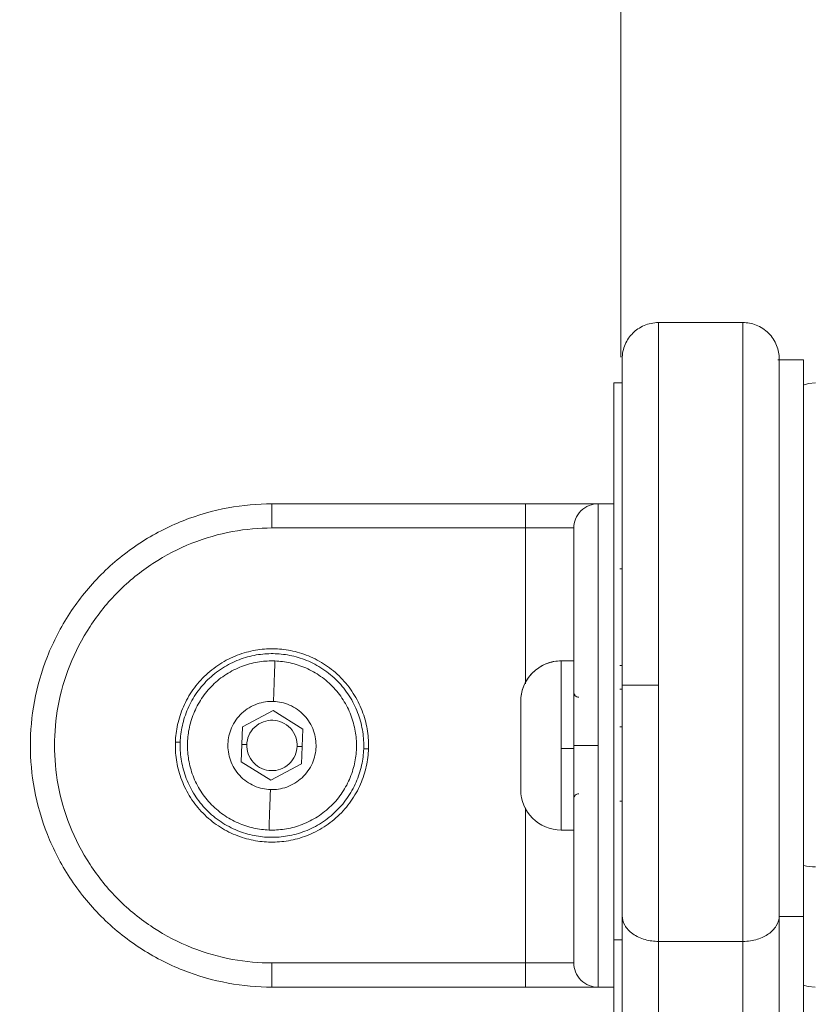
# Model space of a CAD drawing. Units: millimetres. Extents: x -537 to 3983, y 38 to 4817.
# Drawn here: x 1712 to 1778, y 3893 to 3974 of the extents above; entities that cross this region are included whole.
import ezdxf

# ---------------------------------------------------------------- set-up
doc = ezdxf.new("R2010")
doc.units = ezdxf.units.MM
doc.header["$LTSCALE"] = 20
doc.header["$PDSIZE"] = -1
doc.layers.add('размер', color=92, linetype='Continuous', lineweight=15)
doc.dimstyles.new('Размер М1.1', dxfattribs={"dimtxt": 300, "dimasz": 200, "dimexe": 1, "dimexo": 1, "dimgap": 50, "dimtad": 1, "dimdec": 0, "dimzin": 0, "dimtxsty": 'Standard', "dimcen": 2.5, "dimazin": 0, "dimtfac": 1, "dimtmove": 0, "dimatfit": 3, "dimfxl": 1, "dimtzin": 0, "dimarcsym": 0})

# ---------------------------------------------------------------- blocks, each defined once
blk = doc.blocks.new('_D_1')
at = {"layer": 'Defpoints', "color": 0, "transparency": 16777216}
for p in [(2338.114, 4396.177), (831.218, 3521.607), (1479.654, 3521.607)]:
    blk.add_point(p, dxfattribs=at)
at = {"layer": 'размер', "color": 0, "lineweight": -2, "transparency": 16777216}
for p, q in [((2337.114, 4396.177), (830.218, 4396.177)), ((831.218, 4196.177), (831.218, 3721.607)), ((1478.654, 3521.607), (830.218, 3521.607))]:
    blk.add_line(p, q, dxfattribs=at)
at = {"layer": 'размер', "color": 0, "transparency": 16777216}
for points in [[(797.884, 4196.177), (864.551, 4196.177), (831.218, 4396.177)], [(797.884, 3721.607), (864.551, 3721.607), (831.218, 3521.607)]]:
    blk.add_solid(points, dxfattribs=at)
at = {"layer": 'размер', "color": 0, "transparency": 16777216, "insert": (581.218, 3983.334), "char_height": 200, "attachment_point": 2, "rotation": 90}
blk.add_mtext('850', dxfattribs=at)
blk = doc.blocks.new('*D7')
at = {"layer": 'Defpoints', "color": 0, "transparency": 16777216}
for p in [(2883.253, 3817.015), (1527.954, 3521.607), (3316.507, 3521.607), (264.078, 1545.455), (3982.981, 1545.455), (3982.981, 71.054)]:
    blk.add_point(p, dxfattribs=at)
at = {"layer": 'размер', "color": 0, "lineweight": -2, "transparency": 16777216}
for p, q in [((3316.507, 4017.015), (3316.507, 4817.015)), ((2884.253, 3817.015), (3317.507, 3817.015)), ((3316.507, 3521.607), (3316.507, 3817.015)), ((1528.954, 3521.607), (3317.507, 3521.607)), ((3316.507, 3321.607), (3316.507, 3121.607)), ((264.078, 1544.455), (264.078, 70.054)), ((3982.981, 1544.455), (3982.981, 70.054)), ((464.078, 71.054), (3782.981, 71.054))]:
    blk.add_line(p, q, dxfattribs=at)
at = {"layer": 'размер', "color": 0, "transparency": 16777216}
for points in [[(3283.174, 4017.015), (3349.841, 4017.015), (3316.507, 3817.015)], [(3283.174, 3321.607), (3349.841, 3321.607), (3316.507, 3521.607)], [(464.078, 104.388), (464.078, 37.721), (264.078, 71.054)], [(3782.981, 104.388), (3782.981, 37.721), (3982.981, 71.054)]]:
    blk.add_solid(points, dxfattribs=at)
at = {"layer": 'размер', "color": 0, "transparency": 16777216, "insert": (3166.507, 4533.682), "char_height": 200, "attachment_point": 5, "rotation": 90}
blk.add_mtext('300', dxfattribs=at)
at = {"layer": 'размер', "color": 0, "transparency": 16777216, "insert": (2123.53, 221.054), "char_height": 200, "attachment_point": 5}
blk.add_mtext('3700', dxfattribs=at)

msp = doc.modelspace()

# ---------------------------------------------------------------- linework, layer by layer
at = {"color": 7, "linetype": 'Continuous', "lineweight": 18}
for p, q in [((1761.853, 4279.911), (1761.853, 3946.433)), ((1764.96, 3949.295), (1771.96, 3949.295)), ((1774.846, 3946.225), (1776.959, 3946.225)), ((1761.27, 3944.296), (1761.96, 3944.296)), ((1753.96, 3934.295), (1732.959, 3934.295)), ((1759.96, 3934.295), (1761.27, 3934.295)), ((1732.959, 3932.295), (1753.96, 3932.295)), ((1761.96, 3928.905), (1761.76, 3928.905)), ((1757.96, 3921.295), (1756.91, 3921.295)), ((1761.76, 3920.921), (1761.96, 3920.921)), ((1730.511, 3915.824), (1733.06, 3917.18)), ((1733.06, 3917.18), (1735.508, 3915.65)), ((1730.41, 3912.939), (1730.511, 3915.824)), ((1735.508, 3915.65), (1735.407, 3912.765)), ((1761.76, 3915.833), (1761.96, 3915.833)), ((1725.364, 3914.56), (1724.964, 3914.574)), ((1730.875, 3914.367), (1730.461, 3914.382)), ((1735.458, 3914.207), (1735.044, 3914.222)), ((1740.954, 3914.015), (1740.554, 3914.029)), ((1756.91, 3914.05), (1757.96, 3914.05)), ((1732.858, 3911.41), (1730.41, 3912.939)), ((1735.407, 3912.765), (1732.858, 3911.41)), ((1761.76, 3909.685), (1761.96, 3909.685)), ((1756.91, 3907.295), (1757.96, 3907.295)), ((1774.96, 3900.203), (1774.96, 3769.094)), ((1776.959, 3900.133), (1776.959, 3769.024)), ((1761.27, 3898.204), (1761.96, 3898.204)), ((1761.27, 3767.095), (1761.27, 3898.204)), ((1761.96, 3767.095), (1761.96, 3898.204)), ((1764.96, 3898.081), (1771.96, 3898.081)), ((1764.96, 3766.972), (1764.96, 3898.081)), ((1771.96, 3766.972), (1771.96, 3898.081)), ((1753.96, 3896.295), (1732.959, 3896.295)), ((1732.959, 3894.295), (1753.96, 3894.295)), ((1761.27, 3894.295), (1759.96, 3894.295))]:
    msp.add_line(p, q, dxfattribs=at)
at = {"color": 8, "linetype": 'Continuous', "lineweight": 18}
for p, q in [((1753.96, 3932.295), (1753.96, 3919.407)), ((1761.76, 3918.959), (1761.96, 3918.959)), ((1753.96, 3909.142), (1753.96, 3896.295)), ((1774.959, 3900.133), (1776.959, 3900.133))]:
    msp.add_line(p, q, dxfattribs=at)
at = {"color": 7, "linetype": 'Continuous', "lineweight": 18, "flags": 128}
for points in [[(1777.978, 3944.295), (1777.391, 3944.24), (1776.948, 3944.119)], [(1776.955, 3894.468), (1777.359, 3894.355), (1777.941, 3894.295)]]:
    msp.add_lwpolyline(points, dxfattribs=at)
at = {"color": 7, "linetype": 'Continuous', "lineweight": 18}
for centre, radius, start, end in [((1756.91, 3917.945), 3.35, 89.91533, 180), ((1758.36, 3918.695), 0.4, 180, 269.49043), ((1756.91, 3910.645), 3.35, 180, 269.93348), ((1758.36, 3909.895), 0.4, 89.33851, 180)]:
    msp.add_arc(centre, radius, start, end, dxfattribs=at)
for points, knots in [([(1761.96, 3946.295), (1761.96, 3946.709), (1762.049, 3947.122), (1762.364, 3947.851), (1762.589, 3948.166), (1763.089, 3948.666), (1763.404, 3948.89), (1764.133, 3949.206), (1764.546, 3949.295), (1764.96, 3949.295)], [0, 0, 0, 0, 0.25, 0.25, 0.5, 0.5, 0.75, 0.75, 1, 1, 1, 1]), ([(1764.96, 3919.295), (1764.96, 3921.062), (1764.96, 3922.896), (1764.96, 3926.611), (1764.96, 3928.491), (1764.96, 3932.184), (1764.96, 3933.996), (1764.96, 3937.426), (1764.96, 3939.043), (1764.96, 3941.972), (1764.96, 3943.283), (1764.96, 3945.526), (1764.96, 3946.457), (1764.96, 3947.919), (1764.96, 3948.45), (1764.96, 3949.137), (1764.96, 3949.295), (1764.96, 3949.295)], [0, 0, 0, 0, 0.125, 0.125, 0.25, 0.25, 0.375, 0.375, 0.5, 0.5, 0.625, 0.625, 0.75, 0.75, 0.875, 0.875, 1, 1, 1, 1]), ([(1771.96, 3898.081), (1771.96, 3899.18), (1771.96, 3900.364), (1771.96, 3902.858), (1771.96, 3904.168), (1771.96, 3906.863), (1771.96, 3908.247), (1771.96, 3911.037), (1771.96, 3912.443), (1771.96, 3915.229), (1771.96, 3916.609), (1771.96, 3918.294), (1771.96, 3918.629), (1771.96, 3919.295), (1771.96, 3919.626), (1771.96, 3920.629), (1771.96, 3921.306), (1771.96, 3923.358), (1771.96, 3924.751), (1771.96, 3927.548), (1771.96, 3928.953), (1771.96, 3931.722), (1771.96, 3933.088), (1771.96, 3935.727), (1771.96, 3937.001), (1771.96, 3939.406), (1771.96, 3940.538), (1771.96, 3942.616), (1771.96, 3943.563), (1771.96, 3945.245), (1771.96, 3945.98), (1771.96, 3947.225), (1771.96, 3947.736), (1771.96, 3948.537), (1771.96, 3948.828), (1771.96, 3949.206), (1771.96, 3949.295), (1771.96, 3949.295)], [0, 0, 0, 0, 0.0625, 0.0625, 0.125, 0.125, 0.1875, 0.1875, 0.25, 0.25, 0.3125, 0.3125, 0.328125, 0.328125, 0.34375, 0.34375, 0.375, 0.375, 0.4375, 0.4375, 0.5, 0.5, 0.5625, 0.5625, 0.625, 0.625, 0.6875, 0.6875, 0.75, 0.75, 0.8125, 0.8125, 0.875, 0.875, 0.9375, 0.9375, 1, 1, 1, 1]), ([(1774.96, 3946.295), (1774.96, 3946.648), (1774.895, 3947.03), (1774.603, 3947.768), (1774.374, 3948.123), (1773.788, 3948.709), (1773.433, 3948.938), (1772.695, 3949.23), (1772.313, 3949.295), (1771.96, 3949.295)], [0, 0, 0, 0, 0.25, 0.25, 0.5, 0.5, 0.75, 0.75, 1, 1, 1, 1]), ([(1761.96, 3919.295), (1761.96, 3919.46), (1761.96, 3919.789), (1761.96, 3920.284), (1761.96, 3920.777), (1761.96, 3921.27), (1761.96, 3921.762), (1761.96, 3922.252), (1761.96, 3922.743), (1761.96, 3923.232), (1761.96, 3923.72), (1761.96, 3924.905), (1761.96, 3926.767), (1761.96, 3929.283), (1761.96, 3931.736), (1761.96, 3934.111), (1761.96, 3936.349), (1761.96, 3938.42), (1761.96, 3940.289), (1761.96, 3941.922), (1761.96, 3943.31), (1761.96, 3944.426), (1761.96, 3945.285), (1761.96, 3945.761), (1761.96, 3946.012), (1761.96, 3946.138), (1761.96, 3946.228), (1761.96, 3946.284), (1761.96, 3946.291), (1761.96, 3946.295)], [0, 0, 0, 0, 0.011676, 0.023337, 0.034985, 0.046626, 0.058263, 0.0699, 0.081541, 0.09319, 0.104851, 0.116527, 0.178267, 0.240009, 0.304322, 0.368637, 0.434319, 0.500002, 0.565685, 0.631368, 0.695681, 0.759996, 0.821737, 0.883478, 0.906813, 0.930102, 0.953375, 0.976664, 1, 1, 1, 1]), ([(1774.96, 3946.295), (1774.96, 3946.294), (1774.96, 3946.292), (1774.96, 3946.279), (1774.96, 3946.258), (1774.96, 3946.228), (1774.96, 3946.19), (1774.96, 3946.144), (1774.96, 3946.089), (1774.96, 3945.959), (1774.96, 3945.698), (1774.96, 3945.202), (1774.96, 3944.56), (1774.96, 3943.504), (1774.96, 3941.83), (1774.96, 3939.311), (1774.96, 3936.372), (1774.96, 3933.129), (1774.96, 3929.662), (1774.96, 3925.984), (1774.96, 3922.097), (1774.96, 3918.061), (1774.96, 3914.007), (1774.96, 3910.723), (1774.96, 3908.211), (1774.96, 3906.413), (1774.96, 3904.698), (1774.96, 3903.354), (1774.96, 3902.331), (1774.96, 3901.598), (1774.96, 3900.886), (1774.96, 3900.43), (1774.96, 3900.203)], [0, 0, 0, 0, 0.007527, 0.015048, 0.022563, 0.030076, 0.03759, 0.045105, 0.052626, 0.060153, 0.091223, 0.122293, 0.154066, 0.18584, 0.250069, 0.314297, 0.3778, 0.439898, 0.500001, 0.560105, 0.622203, 0.685705, 0.749934, 0.814163, 0.845936, 0.87771, 0.908779, 0.939849, 0.954896, 0.969924, 0.984953, 1, 1, 1, 1]), ([(1776.959, 3946.225), (1776.959, 3946.225), (1776.959, 3946.138), (1776.959, 3945.771), (1776.959, 3945.492), (1776.959, 3944.734), (1776.959, 3944.255), (1776.959, 3943.105), (1776.959, 3942.433), (1776.959, 3940.916), (1776.959, 3940.071), (1776.959, 3938.24), (1776.959, 3937.254), (1776.959, 3935.18), (1776.959, 3934.092), (1776.959, 3931.858), (1776.959, 3930.712), (1776.959, 3928.402), (1776.959, 3927.189), (1776.959, 3924.675), (1776.959, 3923.374), (1776.959, 3920.72), (1776.959, 3919.367), (1776.959, 3916.655), (1776.959, 3915.296), (1776.959, 3912.618), (1776.959, 3911.3), (1776.959, 3908.748), (1776.959, 3907.515), (1776.959, 3905.169), (1776.959, 3904.057), (1776.959, 3901.981), (1776.959, 3901.017), (1776.959, 3900.133)], [0, 0, 0, 0, 0.0625, 0.0625, 0.125, 0.125, 0.1875, 0.1875, 0.25, 0.25, 0.3125, 0.3125, 0.375, 0.375, 0.4375, 0.4375, 0.5, 0.5, 0.5625, 0.5625, 0.625, 0.625, 0.6875, 0.6875, 0.75, 0.75, 0.8125, 0.8125, 0.875, 0.875, 0.9375, 0.9375, 1, 1, 1, 1]), ([(1761.27, 3898.204), (1761.27, 3899.088), (1761.27, 3900.052), (1761.27, 3902.128), (1761.27, 3903.24), (1761.27, 3905.586), (1761.27, 3906.819), (1761.27, 3909.371), (1761.27, 3910.69), (1761.27, 3913.367), (1761.27, 3914.726), (1761.27, 3917.438), (1761.27, 3918.791), (1761.27, 3921.445), (1761.27, 3922.746), (1761.27, 3925.26), (1761.27, 3926.473), (1761.27, 3928.783), (1761.27, 3929.929), (1761.27, 3932.163), (1761.27, 3933.251), (1761.27, 3935.325), (1761.27, 3936.311), (1761.27, 3938.142), (1761.27, 3938.987), (1761.27, 3940.504), (1761.27, 3941.176), (1761.27, 3942.326), (1761.27, 3942.805), (1761.27, 3943.563), (1761.27, 3943.842), (1761.27, 3944.209), (1761.27, 3944.296), (1761.27, 3944.296)], [0, 0, 0, 0, 0.0625, 0.0625, 0.125, 0.125, 0.1875, 0.1875, 0.25, 0.25, 0.3125, 0.3125, 0.375, 0.375, 0.4375, 0.4375, 0.5, 0.5, 0.5625, 0.5625, 0.625, 0.625, 0.6875, 0.6875, 0.75, 0.75, 0.8125, 0.8125, 0.875, 0.875, 0.9375, 0.9375, 1, 1, 1, 1]), ([(1761.96, 3898.204), (1761.96, 3899.479), (1761.96, 3902.081), (1761.96, 3906.806), (1761.96, 3911.99), (1761.96, 3917.402), (1761.96, 3922.7), (1761.96, 3927.689), (1761.96, 3932.308), (1761.96, 3936.418), (1761.96, 3939.629), (1761.96, 3940.983), (1761.96, 3941.543)], [0, 0, 0, 0, 0.099506, 0.202961, 0.308511, 0.414061, 0.517516, 0.617021, 0.716527, 0.819982, 0.925532, 1, 1, 1, 1]), ([(1732.959, 3934.295), (1731.781, 3934.295), (1730.558, 3934.19), (1728.082, 3933.732), (1726.828, 3933.378), (1724.366, 3932.403), (1723.158, 3931.782), (1720.872, 3930.287), (1719.793, 3929.413), (1717.841, 3927.46), (1716.967, 3926.382), (1715.472, 3924.095), (1714.851, 3922.887), (1713.876, 3920.425), (1713.522, 3919.172), (1713.064, 3916.696), (1712.959, 3915.473), (1712.959, 3913.116), (1713.064, 3911.893), (1713.522, 3909.417), (1713.876, 3908.164), (1714.851, 3905.702), (1715.472, 3904.494), (1716.967, 3902.207), (1717.841, 3901.129), (1719.793, 3899.176), (1720.872, 3898.302), (1723.158, 3896.807), (1724.366, 3896.186), (1726.828, 3895.211), (1728.082, 3894.858), (1730.558, 3894.399), (1731.781, 3894.295), (1732.959, 3894.295)], [0, 0, 0, 0, 0.0625, 0.0625, 0.125, 0.125, 0.1875, 0.1875, 0.25, 0.25, 0.3125, 0.3125, 0.375, 0.375, 0.4375, 0.4375, 0.5, 0.5, 0.5625, 0.5625, 0.625, 0.625, 0.6875, 0.6875, 0.75, 0.75, 0.8125, 0.8125, 0.875, 0.875, 0.9375, 0.9375, 1, 1, 1, 1]), ([(1732.959, 3934.295), (1732.959, 3934.295), (1732.959, 3934.252), (1732.959, 3934.057), (1732.959, 3933.904), (1732.959, 3933.514), (1732.959, 3933.277), (1732.959, 3932.785), (1732.959, 3932.53), (1732.959, 3932.295)], [0, 0, 0, 0, 0.25, 0.25, 0.5, 0.5, 0.75, 0.75, 1, 1, 1, 1]), ([(1753.96, 3932.295), (1753.96, 3932.53), (1753.96, 3932.785), (1753.96, 3933.277), (1753.96, 3933.514), (1753.96, 3933.904), (1753.96, 3934.057), (1753.96, 3934.252), (1753.96, 3934.295), (1753.96, 3934.295)], [0, 0, 0, 0, 0.25, 0.25, 0.5, 0.5, 0.75, 0.75, 1, 1, 1, 1]), ([(1759.96, 3934.295), (1759.96, 3934.295), (1759.928, 3934.295), (1759.791, 3934.295), (1759.685, 3934.295), (1759.392, 3934.295), (1759.206, 3934.295), (1758.758, 3934.295), (1758.495, 3934.295), (1757.91, 3934.295), (1757.586, 3934.295), (1756.9, 3934.295), (1756.538, 3934.295), (1755.799, 3934.295), (1755.423, 3934.295), (1754.68, 3934.295), (1754.313, 3934.295), (1753.96, 3934.295)], [0, 0, 0, 0, 0.125, 0.125, 0.25, 0.25, 0.375, 0.375, 0.5, 0.5, 0.625, 0.625, 0.75, 0.75, 0.875, 0.875, 1, 1, 1, 1]), ([(1757.96, 3932.295), (1757.96, 3932.53), (1758.003, 3932.785), (1758.198, 3933.277), (1758.35, 3933.514), (1758.741, 3933.904), (1758.977, 3934.057), (1759.47, 3934.252), (1759.724, 3934.295), (1759.96, 3934.295)], [0, 0, 0, 0, 0.25, 0.25, 0.5, 0.5, 0.75, 0.75, 1, 1, 1, 1]), ([(1759.96, 3914.295), (1759.96, 3915.473), (1759.96, 3916.696), (1759.96, 3919.172), (1759.96, 3920.425), (1759.96, 3922.887), (1759.96, 3924.095), (1759.96, 3926.382), (1759.96, 3927.46), (1759.96, 3929.413), (1759.96, 3930.287), (1759.96, 3931.782), (1759.96, 3932.403), (1759.96, 3933.378), (1759.96, 3933.732), (1759.96, 3934.19), (1759.96, 3934.295), (1759.96, 3934.295)], [0, 0, 0, 0, 0.125, 0.125, 0.25, 0.25, 0.375, 0.375, 0.5, 0.5, 0.625, 0.625, 0.75, 0.75, 0.875, 0.875, 1, 1, 1, 1]), ([(1732.959, 3896.295), (1731.898, 3896.295), (1730.798, 3896.389), (1728.569, 3896.801), (1727.441, 3897.12), (1725.226, 3897.997), (1724.138, 3898.556), (1722.08, 3899.901), (1721.11, 3900.688), (1719.353, 3902.445), (1718.566, 3903.416), (1717.22, 3905.474), (1716.662, 3906.561), (1715.784, 3908.777), (1715.466, 3909.905), (1715.053, 3912.134), (1714.959, 3913.234), (1714.959, 3915.355), (1715.053, 3916.456), (1715.466, 3918.684), (1715.784, 3919.812), (1716.662, 3922.028), (1717.22, 3923.115), (1718.566, 3925.173), (1719.353, 3926.144), (1721.11, 3927.901), (1722.08, 3928.688), (1724.138, 3930.033), (1725.226, 3930.592), (1727.441, 3931.469), (1728.569, 3931.788), (1730.798, 3932.2), (1731.898, 3932.295), (1732.959, 3932.295)], [0, 0, 0, 0, 0.0625, 0.0625, 0.125, 0.125, 0.1875, 0.1875, 0.25, 0.25, 0.3125, 0.3125, 0.375, 0.375, 0.4375, 0.4375, 0.5, 0.5, 0.5625, 0.5625, 0.625, 0.625, 0.6875, 0.6875, 0.75, 0.75, 0.8125, 0.8125, 0.875, 0.875, 0.9375, 0.9375, 1, 1, 1, 1]), ([(1753.96, 3932.295), (1754.431, 3932.295), (1754.94, 3932.295), (1755.925, 3932.295), (1756.398, 3932.295), (1757.179, 3932.295), (1757.484, 3932.295), (1757.874, 3932.295), (1757.96, 3932.295), (1757.96, 3932.295)], [0, 0, 0, 0, 0.25, 0.25, 0.5, 0.5, 0.75, 0.75, 1, 1, 1, 1]), ([(1757.96, 3932.295), (1757.96, 3932.295), (1757.96, 3932.2), (1757.96, 3931.788), (1757.96, 3931.469), (1757.96, 3930.592), (1757.96, 3930.033), (1757.96, 3928.688), (1757.96, 3927.901), (1757.96, 3926.144), (1757.96, 3925.173), (1757.96, 3923.115), (1757.96, 3922.028), (1757.96, 3919.812), (1757.96, 3918.684), (1757.96, 3916.456), (1757.96, 3915.355), (1757.96, 3914.295)], [0, 0, 0, 0, 0.125, 0.125, 0.25, 0.25, 0.375, 0.375, 0.5, 0.5, 0.625, 0.625, 0.75, 0.75, 0.875, 0.875, 1, 1, 1, 1]), ([(1740.954, 3914.015), (1740.971, 3914.486), (1740.946, 3914.977), (1740.797, 3915.973), (1740.673, 3916.479), (1740.318, 3917.477), (1740.087, 3917.968), (1739.521, 3918.903), (1739.187, 3919.347), (1738.433, 3920.154), (1738.014, 3920.519), (1737.121, 3921.148), (1736.647, 3921.414), (1735.676, 3921.838), (1735.18, 3921.997), (1734.197, 3922.214), (1733.709, 3922.273), (1732.767, 3922.306), (1732.277, 3922.281), (1731.281, 3922.133), (1730.775, 3922.009), (1729.777, 3921.653), (1729.285, 3921.422), (1728.35, 3920.856), (1727.907, 3920.522), (1727.099, 3919.769), (1726.735, 3919.35), (1726.105, 3918.457), (1725.84, 3917.982), (1725.416, 3917.012), (1725.257, 3916.516), (1725.039, 3915.532), (1724.98, 3915.045), (1724.964, 3914.574)], [0, 0, 0, 0, 0.0625, 0.0625, 0.125, 0.125, 0.1875, 0.1875, 0.25, 0.25, 0.3125, 0.3125, 0.375, 0.375, 0.4375, 0.4375, 0.5, 0.5, 0.5625, 0.5625, 0.625, 0.625, 0.6875, 0.6875, 0.75, 0.75, 0.8125, 0.8125, 0.875, 0.875, 0.9375, 0.9375, 1, 1, 1, 1]), ([(1740.554, 3914.029), (1740.57, 3914.477), (1740.547, 3914.943), (1740.405, 3915.889), (1740.288, 3916.37), (1739.95, 3917.318), (1739.73, 3917.785), (1739.193, 3918.673), (1738.875, 3919.094), (1738.16, 3919.861), (1737.762, 3920.208), (1736.913, 3920.806), (1736.463, 3921.058), (1735.541, 3921.46), (1735.069, 3921.611), (1734.135, 3921.818), (1733.672, 3921.874), (1732.777, 3921.906), (1732.311, 3921.882), (1731.365, 3921.741), (1730.884, 3921.623), (1729.936, 3921.286), (1729.469, 3921.066), (1728.581, 3920.528), (1728.16, 3920.211), (1727.392, 3919.495), (1727.046, 3919.097), (1726.448, 3918.249), (1726.196, 3917.798), (1725.793, 3916.876), (1725.642, 3916.405), (1725.435, 3915.47), (1725.379, 3915.007), (1725.364, 3914.56)], [0, 0, 0, 0, 0.0625, 0.0625, 0.125, 0.125, 0.1875, 0.1875, 0.25, 0.25, 0.3125, 0.3125, 0.375, 0.375, 0.4375, 0.4375, 0.5, 0.5, 0.5625, 0.5625, 0.625, 0.625, 0.6875, 0.6875, 0.75, 0.75, 0.8125, 0.8125, 0.875, 0.875, 0.9375, 0.9375, 1, 1, 1, 1]), ([(1725.963, 3914.539), (1725.978, 3914.951), (1726.029, 3915.377), (1726.22, 3916.238), (1726.359, 3916.672), (1726.73, 3917.521), (1726.962, 3917.936), (1727.513, 3918.718), (1727.832, 3919.084), (1728.539, 3919.744), (1728.926, 3920.036), (1729.745, 3920.531), (1730.175, 3920.734), (1731.048, 3921.044), (1731.49, 3921.153), (1732.362, 3921.283), (1732.791, 3921.305), (1733.203, 3921.29)], [0, 0, 0, 0, 0.125, 0.125, 0.25, 0.25, 0.375, 0.375, 0.5, 0.5, 0.625, 0.625, 0.75, 0.75, 0.875, 0.875, 1, 1, 1, 1]), ([(1733.203, 3921.29), (1733.203, 3921.29), (1733.201, 3921.218), (1733.189, 3920.892), (1733.181, 3920.637), (1733.158, 3919.983), (1733.144, 3919.587), (1733.115, 3918.763), (1733.1, 3918.337), (1733.086, 3917.942)], [0, 0, 0, 0, 0.25, 0.25, 0.5, 0.5, 0.75, 0.75, 1, 1, 1, 1]), ([(1739.955, 3914.05), (1739.969, 3914.462), (1739.948, 3914.891), (1739.817, 3915.763), (1739.709, 3916.206), (1739.398, 3917.079), (1739.196, 3917.509), (1738.701, 3918.327), (1738.408, 3918.715), (1737.749, 3919.422), (1737.383, 3919.741), (1736.601, 3920.292), (1736.186, 3920.524), (1735.337, 3920.895), (1734.903, 3921.034), (1734.042, 3921.224), (1733.616, 3921.276), (1733.203, 3921.29)], [0, 0, 0, 0, 0.125, 0.125, 0.25, 0.25, 0.375, 0.375, 0.5, 0.5, 0.625, 0.625, 0.75, 0.75, 0.875, 0.875, 1, 1, 1, 1]), ([(1756.91, 3921.29), (1756.515, 3921.29), (1756.089, 3921.218), (1755.264, 3920.892), (1754.868, 3920.637), (1754.214, 3919.983), (1753.958, 3919.587), (1753.632, 3918.763), (1753.56, 3918.337), (1753.56, 3917.942)], [0, 0, 0, 0, 0.25, 0.25, 0.5, 0.5, 0.75, 0.75, 1, 1, 1, 1]), ([(1756.91, 3914.05), (1756.91, 3914.462), (1756.91, 3914.891), (1756.91, 3915.763), (1756.91, 3916.206), (1756.91, 3917.079), (1756.91, 3917.509), (1756.91, 3918.327), (1756.91, 3918.715), (1756.91, 3919.422), (1756.91, 3919.741), (1756.91, 3920.292), (1756.91, 3920.524), (1756.91, 3920.895), (1756.91, 3921.034), (1756.91, 3921.224), (1756.91, 3921.276), (1756.91, 3921.29)], [0, 0, 0, 0, 0.125, 0.125, 0.25, 0.25, 0.375, 0.375, 0.5, 0.5, 0.625, 0.625, 0.75, 0.75, 0.875, 0.875, 1, 1, 1, 1]), ([(1761.96, 3900.203), (1761.96, 3900.327), (1761.96, 3900.577), (1761.96, 3900.959), (1761.96, 3901.348), (1761.96, 3901.743), (1761.96, 3902.145), (1761.96, 3902.553), (1761.96, 3902.968), (1761.96, 3903.389), (1761.96, 3903.816), (1761.96, 3904.841), (1761.96, 3906.523), (1761.96, 3908.945), (1761.96, 3911.468), (1761.96, 3913.543), (1761.96, 3915.111), (1761.96, 3916.151), (1761.96, 3917.196), (1761.96, 3918.244), (1761.96, 3918.944), (1761.96, 3919.295)], [0, 0, 0, 0, 0.024818, 0.049599, 0.074351, 0.099085, 0.123809, 0.148533, 0.173267, 0.19802, 0.222801, 0.247619, 0.373811, 0.500006, 0.626198, 0.752393, 0.801989, 0.851473, 0.900919, 0.950403, 1, 1, 1, 1]), ([(1761.96, 3919.295), (1761.96, 3919.295), (1762.024, 3919.295), (1762.317, 3919.295), (1762.546, 3919.295), (1763.131, 3919.295), (1763.486, 3919.295), (1764.225, 3919.295), (1764.606, 3919.295), (1764.96, 3919.295)], [0, 0, 0, 0, 0.25, 0.25, 0.5, 0.5, 0.75, 0.75, 1, 1, 1, 1]), ([(1764.96, 3898.081), (1764.96, 3899.546), (1764.96, 3901.163), (1764.96, 3904.593), (1764.96, 3906.405), (1764.96, 3910.098), (1764.96, 3911.978), (1764.96, 3915.693), (1764.96, 3917.527), (1764.96, 3919.295)], [0, 0, 0, 0, 0.25, 0.25, 0.5, 0.5, 0.75, 0.75, 1, 1, 1, 1]), ([(1758.36, 3918.292), (1758.313, 3918.292), (1758.262, 3918.301), (1758.163, 3918.34), (1758.116, 3918.37), (1758.038, 3918.448), (1758.007, 3918.496), (1757.968, 3918.594), (1757.96, 3918.645), (1757.96, 3918.692)], [0, 0, 0, 0, 0.25, 0.25, 0.5, 0.5, 0.75, 0.75, 1, 1, 1, 1]), ([(1733.086, 3917.942), (1732.657, 3917.957), (1732.19, 3917.895), (1731.28, 3917.571), (1730.838, 3917.308), (1730.101, 3916.62), (1729.808, 3916.199), (1729.421, 3915.313), (1729.326, 3914.852), (1729.311, 3914.422)], [0, 0, 0, 0, 0.25, 0.25, 0.5, 0.5, 0.75, 0.75, 1, 1, 1, 1]), ([(1733.086, 3917.942), (1733.516, 3917.927), (1733.977, 3917.833), (1734.863, 3917.446), (1735.285, 3917.152), (1735.972, 3916.415), (1736.236, 3915.974), (1736.56, 3915.064), (1736.622, 3914.597), (1736.592, 3913.737), (1736.497, 3913.276), (1736.11, 3912.391), (1735.817, 3911.969), (1735.08, 3911.281), (1734.639, 3911.018), (1733.728, 3910.694), (1733.262, 3910.632), (1732.832, 3910.647)], [0, 0, 0, 0, 0.125, 0.125, 0.25, 0.25, 0.375, 0.375, 0.5, 0.5, 0.625, 0.625, 0.75, 0.75, 0.875, 0.875, 1, 1, 1, 1]), ([(1753.56, 3917.942), (1753.56, 3917.927), (1753.56, 3917.833), (1753.56, 3917.446), (1753.56, 3917.152), (1753.56, 3916.415), (1753.56, 3915.974), (1753.56, 3915.064), (1753.56, 3914.597), (1753.56, 3913.737), (1753.56, 3913.276), (1753.56, 3912.391), (1753.56, 3911.969), (1753.56, 3911.281), (1753.56, 3911.018), (1753.56, 3910.694), (1753.56, 3910.632), (1753.56, 3910.647)], [0, 0, 0, 0, 0.125, 0.125, 0.25, 0.25, 0.375, 0.375, 0.5, 0.5, 0.625, 0.625, 0.75, 0.75, 0.875, 0.875, 1, 1, 1, 1]), ([(1735.044, 3914.222), (1735.052, 3914.467), (1735.017, 3914.734), (1734.831, 3915.254), (1734.681, 3915.506), (1734.288, 3915.928), (1734.047, 3916.095), (1733.541, 3916.316), (1733.278, 3916.37), (1732.786, 3916.388), (1732.52, 3916.352), (1731.999, 3916.167), (1731.747, 3916.016), (1731.326, 3915.624), (1731.158, 3915.383), (1730.937, 3914.876), (1730.883, 3914.613), (1730.875, 3914.367)], [0, 0, 0, 0, 0.125, 0.125, 0.25, 0.25, 0.375, 0.375, 0.5, 0.5, 0.625, 0.625, 0.75, 0.75, 0.875, 0.875, 1, 1, 1, 1]), ([(1724.964, 3914.574), (1724.948, 3914.103), (1724.972, 3913.612), (1725.121, 3912.616), (1725.245, 3912.11), (1725.6, 3911.112), (1725.832, 3910.621), (1726.397, 3909.686), (1726.732, 3909.242), (1727.485, 3908.435), (1727.904, 3908.07), (1728.797, 3907.441), (1729.271, 3907.176), (1730.242, 3906.752), (1730.738, 3906.593), (1731.722, 3906.375), (1732.209, 3906.316), (1733.151, 3906.283), (1733.641, 3906.308), (1734.638, 3906.456), (1735.144, 3906.58), (1736.141, 3906.936), (1736.633, 3907.167), (1737.568, 3907.733), (1738.011, 3908.067), (1738.819, 3908.82), (1739.183, 3909.239), (1739.813, 3910.133), (1740.078, 3910.607), (1740.502, 3911.577), (1740.661, 3912.073), (1740.879, 3913.057), (1740.938, 3913.544), (1740.954, 3914.015)], [0, 0, 0, 0, 0.0625, 0.0625, 0.125, 0.125, 0.1875, 0.1875, 0.25, 0.25, 0.3125, 0.3125, 0.375, 0.375, 0.4375, 0.4375, 0.5, 0.5, 0.5625, 0.5625, 0.625, 0.625, 0.6875, 0.6875, 0.75, 0.75, 0.8125, 0.8125, 0.875, 0.875, 0.9375, 0.9375, 1, 1, 1, 1]), ([(1740.554, 3914.029), (1740.539, 3913.582), (1740.483, 3913.119), (1740.276, 3912.184), (1740.125, 3911.713), (1739.722, 3910.791), (1739.47, 3910.341), (1738.872, 3909.492), (1738.526, 3909.094), (1737.759, 3908.378), (1737.338, 3908.061), (1736.449, 3907.523), (1735.982, 3907.304), (1735.034, 3906.966), (1734.554, 3906.848), (1733.607, 3906.707), (1733.141, 3906.684), (1732.246, 3906.715), (1731.783, 3906.771), (1730.849, 3906.978), (1730.378, 3907.129), (1729.456, 3907.532), (1729.005, 3907.783), (1728.157, 3908.381), (1727.759, 3908.728), (1727.043, 3909.495), (1726.725, 3909.916), (1726.188, 3910.804), (1725.968, 3911.271), (1725.631, 3912.219), (1725.513, 3912.7), (1725.372, 3913.647), (1725.348, 3914.112), (1725.364, 3914.56)], [0, 0, 0, 0, 0.0625, 0.0625, 0.125, 0.125, 0.1875, 0.1875, 0.25, 0.25, 0.3125, 0.3125, 0.375, 0.375, 0.4375, 0.4375, 0.5, 0.5, 0.5625, 0.5625, 0.625, 0.625, 0.6875, 0.6875, 0.75, 0.75, 0.8125, 0.8125, 0.875, 0.875, 0.9375, 0.9375, 1, 1, 1, 1]), ([(1725.963, 3914.539), (1725.949, 3914.127), (1725.971, 3913.698), (1726.101, 3912.826), (1726.209, 3912.383), (1726.52, 3911.51), (1726.723, 3911.08), (1727.218, 3910.262), (1727.51, 3909.874), (1728.169, 3909.167), (1728.536, 3908.848), (1729.317, 3908.297), (1729.732, 3908.065), (1730.581, 3907.694), (1731.016, 3907.555), (1731.876, 3907.365), (1732.303, 3907.313), (1732.715, 3907.299)], [0, 0, 0, 0, 0.125, 0.125, 0.25, 0.25, 0.375, 0.375, 0.5, 0.5, 0.625, 0.625, 0.75, 0.75, 0.875, 0.875, 1, 1, 1, 1]), ([(1729.311, 3914.422), (1729.296, 3913.992), (1729.358, 3913.526), (1729.683, 3912.615), (1729.946, 3912.174), (1730.633, 3911.437), (1731.055, 3911.143), (1731.941, 3910.756), (1732.402, 3910.662), (1732.832, 3910.647)], [0, 0, 0, 0, 0.25, 0.25, 0.5, 0.5, 0.75, 0.75, 1, 1, 1, 1]), ([(1735.044, 3914.222), (1735.035, 3913.976), (1734.981, 3913.713), (1734.76, 3913.207), (1734.592, 3912.966), (1734.171, 3912.573), (1733.919, 3912.422), (1733.399, 3912.237), (1733.132, 3912.202), (1732.641, 3912.219), (1732.377, 3912.273), (1731.871, 3912.494), (1731.63, 3912.662), (1731.237, 3913.083), (1731.087, 3913.335), (1730.902, 3913.855), (1730.866, 3914.122), (1730.875, 3914.367)], [0, 0, 0, 0, 0.125, 0.125, 0.25, 0.25, 0.375, 0.375, 0.5, 0.5, 0.625, 0.625, 0.75, 0.75, 0.875, 0.875, 1, 1, 1, 1]), ([(1732.715, 3907.299), (1733.127, 3907.284), (1733.556, 3907.306), (1734.428, 3907.436), (1734.871, 3907.545), (1735.744, 3907.856), (1736.174, 3908.058), (1736.992, 3908.553), (1737.38, 3908.846), (1738.087, 3909.505), (1738.405, 3909.871), (1738.956, 3910.653), (1739.188, 3911.068), (1739.559, 3911.917), (1739.698, 3912.351), (1739.889, 3913.212), (1739.94, 3913.638), (1739.955, 3914.05)], [0, 0, 0, 0, 0.125, 0.125, 0.25, 0.25, 0.375, 0.375, 0.5, 0.5, 0.625, 0.625, 0.75, 0.75, 0.875, 0.875, 1, 1, 1, 1]), ([(1757.96, 3914.295), (1757.96, 3913.234), (1757.96, 3912.134), (1757.96, 3909.905), (1757.96, 3908.777), (1757.96, 3906.561), (1757.96, 3905.474), (1757.96, 3903.416), (1757.96, 3902.445), (1757.96, 3900.688), (1757.96, 3899.901), (1757.96, 3898.556), (1757.96, 3897.997), (1757.96, 3897.12), (1757.96, 3896.801), (1757.96, 3896.389), (1757.96, 3896.295), (1757.96, 3896.295)], [0, 0, 0, 0, 0.125, 0.125, 0.25, 0.25, 0.375, 0.375, 0.5, 0.5, 0.625, 0.625, 0.75, 0.75, 0.875, 0.875, 1, 1, 1, 1]), ([(1757.96, 3914.295), (1757.96, 3914.295), (1758.003, 3914.295), (1758.198, 3914.295), (1758.35, 3914.295), (1758.741, 3914.295), (1758.977, 3914.295), (1759.47, 3914.295), (1759.724, 3914.295), (1759.96, 3914.295)], [0, 0, 0, 0, 0.25, 0.25, 0.5, 0.5, 0.75, 0.75, 1, 1, 1, 1]), ([(1759.96, 3894.295), (1759.96, 3894.295), (1759.96, 3894.399), (1759.96, 3894.858), (1759.96, 3895.211), (1759.96, 3896.186), (1759.96, 3896.807), (1759.96, 3898.302), (1759.96, 3899.176), (1759.96, 3901.129), (1759.96, 3902.207), (1759.96, 3904.494), (1759.96, 3905.702), (1759.96, 3908.164), (1759.96, 3909.417), (1759.96, 3911.893), (1759.96, 3913.116), (1759.96, 3914.295)], [0, 0, 0, 0, 0.125, 0.125, 0.25, 0.25, 0.375, 0.375, 0.5, 0.5, 0.625, 0.625, 0.75, 0.75, 0.875, 0.875, 1, 1, 1, 1]), ([(1732.832, 3910.647), (1732.818, 3910.252), (1732.803, 3909.827), (1732.774, 3909.002), (1732.76, 3908.606), (1732.738, 3907.953), (1732.729, 3907.697), (1732.717, 3907.371), (1732.715, 3907.299), (1732.715, 3907.299)], [0, 0, 0, 0, 0.25, 0.25, 0.5, 0.5, 0.75, 0.75, 1, 1, 1, 1]), ([(1761.96, 3900.203), (1761.96, 3899.953), (1762.024, 3899.683), (1762.317, 3899.161), (1762.546, 3898.91), (1763.131, 3898.496), (1763.486, 3898.334), (1764.225, 3898.127), (1764.606, 3898.081), (1764.96, 3898.081)], [0, 0, 0, 0, 0.25, 0.25, 0.5, 0.5, 0.75, 0.75, 1, 1, 1, 1]), ([(1774.96, 3900.203), (1774.96, 3899.91), (1774.871, 3899.618), (1774.555, 3899.102), (1774.331, 3898.879), (1773.831, 3898.526), (1773.516, 3898.367), (1772.787, 3898.144), (1772.374, 3898.081), (1771.96, 3898.081)], [0, 0, 0, 0, 0.25, 0.25, 0.5, 0.5, 0.75, 0.75, 1, 1, 1, 1]), ([(1732.959, 3896.295), (1732.959, 3896.059), (1732.959, 3895.805), (1732.959, 3895.312), (1732.959, 3895.076), (1732.959, 3894.685), (1732.959, 3894.532), (1732.959, 3894.338), (1732.959, 3894.295), (1732.959, 3894.295)], [0, 0, 0, 0, 0.25, 0.25, 0.5, 0.5, 0.75, 0.75, 1, 1, 1, 1]), ([(1757.96, 3896.295), (1757.96, 3896.295), (1757.874, 3896.295), (1757.484, 3896.295), (1757.179, 3896.295), (1756.398, 3896.295), (1755.925, 3896.295), (1754.94, 3896.295), (1754.431, 3896.295), (1753.96, 3896.295)], [0, 0, 0, 0, 0.25, 0.25, 0.5, 0.5, 0.75, 0.75, 1, 1, 1, 1]), ([(1753.96, 3896.295), (1753.96, 3896.059), (1753.96, 3895.805), (1753.96, 3895.312), (1753.96, 3895.076), (1753.96, 3894.685), (1753.96, 3894.532), (1753.96, 3894.338), (1753.96, 3894.295), (1753.96, 3894.295)], [0, 0, 0, 0, 0.25, 0.25, 0.5, 0.5, 0.75, 0.75, 1, 1, 1, 1]), ([(1757.96, 3896.295), (1757.96, 3896.059), (1758.003, 3895.805), (1758.198, 3895.312), (1758.35, 3895.076), (1758.741, 3894.685), (1758.977, 3894.532), (1759.47, 3894.338), (1759.724, 3894.295), (1759.96, 3894.295)], [0, 0, 0, 0, 0.25, 0.25, 0.5, 0.5, 0.75, 0.75, 1, 1, 1, 1]), ([(1753.96, 3894.295), (1754.313, 3894.295), (1754.68, 3894.295), (1755.423, 3894.295), (1755.799, 3894.295), (1756.538, 3894.295), (1756.9, 3894.295), (1757.586, 3894.295), (1757.91, 3894.295), (1758.495, 3894.295), (1758.758, 3894.295), (1759.206, 3894.295), (1759.392, 3894.295), (1759.685, 3894.295), (1759.791, 3894.295), (1759.928, 3894.295), (1759.96, 3894.295), (1759.96, 3894.295)], [0, 0, 0, 0, 0.125, 0.125, 0.25, 0.25, 0.375, 0.375, 0.5, 0.5, 0.625, 0.625, 0.75, 0.75, 0.875, 0.875, 1, 1, 1, 1])]:
    msp.add_open_spline(points, degree=3, knots=knots, dxfattribs=at)
at = {"color": 8, "linetype": 'Continuous', "lineweight": 18}
for points, knots in [([(1756.91, 3907.324), (1756.91, 3907.352), (1756.91, 3907.415), (1756.91, 3908.224), (1756.91, 3909.668), (1756.91, 3911.692), (1756.91, 3913.285), (1756.91, 3914.05)], [0, 0, 0, 0, 0.158002, 0.352687, 0.553577, 0.785483, 1, 1, 1, 1]), ([(1776.959, 3904.364), (1776.969, 3904.36), (1777.265, 3904.26), (1777.618, 3904.258), (1777.96, 3904.257)], [0, 0, 0, 0, 0.034135, 1, 1, 1, 1])]:
    msp.add_open_spline(points, degree=3, knots=knots, dxfattribs=at)

# ---------------------------------------------------------------- dimensions: what is measured, and where the dimension line sits
at = {"layer": 'размер'}
dim = msp.add_linear_dim(base=(3982.981, 71.054), p1=(264.078, 1545.455), p2=(3982.981, 1545.455), text='3700', dimstyle='Размер М1.1', override={"dimtxt": 200}, dxfattribs=at)
dim.commit()
dim.dimension.update_dxf_attribs({"geometry": '*D7', "text_midpoint": (2123.53, 221.054)})
for base, p1, p2, text, picture, middle in [((3316.507, 3521.607), (2883.253, 3817.015), (1527.954, 3521.607), '300', '*D7', (3316.507, 4533.682)), ((831.218, 3521.607), (2338.114, 4396.177), (1479.654, 3521.607), '850', '_D_1', (831.218, 3983.334))]:
    dim = msp.add_linear_dim(base=base, p1=p1, p2=p2, angle=90, text=text, dimstyle='Размер М1.1', override={"dimtxt": 200}, dxfattribs=at)
    dim.commit()
    dim.dimension.update_dxf_attribs({"geometry": picture, "text_midpoint": middle, "dimtype": 160})

doc.saveas('drawing.dxf')
